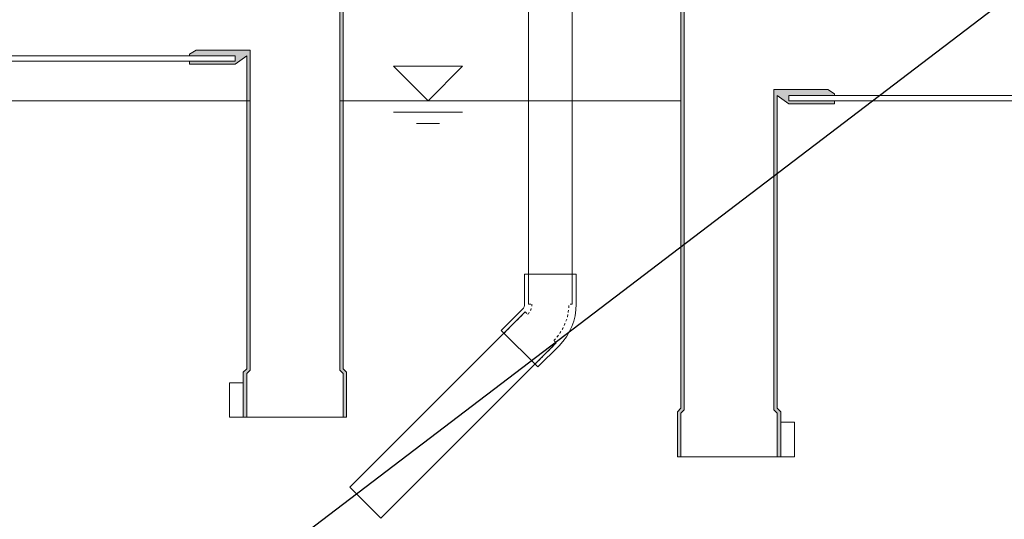
# Model space of a CAD drawing. Units: inches. Extents: x 57250 to 58300, y -1367 to -339.
# Drawn here: x 57684 to 57727, y -1026 to -1005 of the extents above; entities that cross this region are included whole.
import ezdxf

# ---------------------------------------------------------------- set-up
doc = ezdxf.new("R2010")
doc.units = ezdxf.units.IN
doc.header["$MEASUREMENT"] = 0
doc.linetypes.add('SLD-Dashed', pattern=[0.075, 0.05, -0.025])
doc.linetypes.add('SLD-Solid', pattern=[0])
doc.layers.add('TB_CONSTR', color=6, linetype='Continuous', plot=False)

msp = doc.modelspace()

# ---------------------------------------------------------------- hatches: boundary and pattern name
at = {"lineweight": 5}
h = msp.add_hatch(color=253, dxfattribs=at)
h.dxf.hatch_style = 1
h.paths.add_polyline_path([(57694.259, -1005.958), (57691.909, -1005.958), (57691.609, -1006.133), (57691.609, -1006.208), (57693.609, -1006.208), (57693.609, -1006.445), (57691.609, -1006.445), (57691.609, -1006.57), (57693.609, -1006.57), (57694.109, -1006.208), (57694.109, -1019.846), (57693.959, -1019.996), (57693.959, -1021.958), (57694.109, -1021.958), (57694.109, -1020.058), (57694.259, -1019.908)])
h.paths.add_polyline_path([(57694.259, -1001.157), (57694.409, -1001.007), (57694.409, -999.778), (57694.259, -999.778), (57694.259, -1000.945), (57694.109, -1001.095), (57694.109, -1002.182), (57693.609, -1001.82), (57691.609, -1001.82), (57691.609, -1001.945), (57693.609, -1001.945), (57693.609, -1002.182), (57691.609, -1002.182), (57691.609, -1002.257), (57691.909, -1002.432), (57694.259, -1002.432)])
h.paths.add_polyline_path([(57698.309, -1001.095), (57698.159, -1000.945), (57698.159, -999.778), (57698.009, -999.778), (57698.009, -1001.007), (57698.159, -1001.157), (57698.159, -1019.908), (57698.309, -1020.058), (57698.309, -1021.958), (57698.459, -1021.958), (57698.459, -1019.996), (57698.309, -1019.846)])
h = msp.add_hatch(color=253, dxfattribs=at)
h.dxf.hatch_style = 1
h.paths.add_polyline_path([(57717.069, -1007.684), (57719.419, -1007.684), (57719.719, -1007.859), (57719.719, -1007.934), (57717.719, -1007.934), (57717.719, -1008.171), (57719.719, -1008.171), (57719.719, -1008.296), (57717.719, -1008.296), (57717.219, -1007.934), (57717.219, -1021.572), (57717.369, -1021.722), (57717.369, -1023.684), (57717.219, -1023.684), (57717.219, -1021.784), (57717.069, -1021.634)])
h.paths.add_polyline_path([(57717.069, -1002.883), (57716.919, -1002.733), (57716.919, -1001.504), (57717.069, -1001.504), (57717.069, -1002.671), (57717.219, -1002.821), (57717.219, -1003.908), (57717.719, -1003.546), (57719.719, -1003.546), (57719.719, -1003.671), (57717.719, -1003.671), (57717.719, -1003.908), (57719.719, -1003.908), (57719.719, -1003.983), (57719.419, -1004.158), (57717.069, -1004.158)])
h.paths.add_polyline_path([(57713.019, -1002.821), (57713.169, -1002.671), (57713.169, -1001.504), (57713.319, -1001.504), (57713.319, -1002.733), (57713.169, -1002.883), (57713.169, -1021.634), (57713.019, -1021.784), (57713.019, -1023.684), (57712.869, -1023.684), (57712.869, -1021.722), (57713.019, -1021.572)])

# ---------------------------------------------------------------- linework, layer by layer
at = {"linetype": 'Continuous', "lineweight": 5}
for p, q in [((57706.382, -1017.034), (57706.382, -1001.945)), ((57708.292, -1017.034), (57708.292, -1001.945)), ((57706.242, -1017.372), (57698.602, -1025.012)), ((57707.593, -1018.722), (57699.953, -1026.363)), ((57698.602, -1025.012), (57699.953, -1026.363))]:
    msp.add_line(p, q, dxfattribs=at)
at = {"lineweight": 5}
for p, q in [((57663.415, -1006.208), (57693.609, -1006.208)), ((57663.72, -1006.445), (57693.609, -1006.445)), ((57703.505, -1006.664), (57700.505, -1006.664)), ((57702.005, -1008.164), (57700.505, -1006.664)), ((57702.005, -1008.164), (57703.505, -1006.664)), ((57681.676, -1008.171), (57694.259, -1008.171)), ((57698.159, -1008.171), (57713.019, -1008.171)), ((57730.21, -1007.934), (57717.719, -1007.934)), ((57730.21, -1008.175), (57717.719, -1008.171)), ((57703.505, -1008.664), (57700.505, -1008.664)), ((57702.505, -1009.164), (57701.505, -1009.164))]:
    msp.add_line(p, q, dxfattribs=at)
at = {"color": 7, "linetype": 'SLD-Solid', "lineweight": 5}
for p, q in [((57706.212, -1015.721), (57706.212, -1017.034)), ((57706.212, -1015.721), (57708.462, -1015.721)), ((57708.462, -1017.034), (57708.462, -1015.721)), ((57706.122, -1017.252), (57705.194, -1018.18)), ((57705.194, -1018.18), (57706.785, -1019.771)), ((57706.785, -1019.771), (57707.713, -1018.843))]:
    msp.add_line(p, q, dxfattribs=at)
at = {"color": 8, "linetype": 'SLD-Dashed', "lineweight": 5}
for p, q in [((57706.382, -1017.034), (57706.382, -1015.721)), ((57708.292, -1017.034), (57708.292, -1015.721)), ((57706.382, -1017.034), (57706.532, -1017.034)), ((57708.292, -1017.034), (57708.142, -1017.034)), ((57706.242, -1017.372), (57705.314, -1018.3)), ((57706.242, -1017.372), (57706.348, -1017.478)), ((57707.593, -1018.722), (57707.487, -1018.616)), ((57707.593, -1018.722), (57706.665, -1019.65))]:
    msp.add_line(p, q, dxfattribs=at)
at = {"color": 0, "linetype": 'ByBlock', "lineweight": 5}
for p, q in [((57694.109, -1021.958), (57698.309, -1021.958)), ((57717.219, -1023.684), (57713.019, -1023.684))]:
    msp.add_line(p, q, dxfattribs=at)
at = {"lineweight": 5}
for points in [[(57698.309, -1019.846), (57698.309, -1001.095), (57698.159, -1000.945), (57698.159, -999.778), (57698.009, -999.778), (57698.009, -1001.007), (57698.159, -1001.157), (57698.159, -1019.908), (57698.309, -1020.058), (57698.309, -1021.958), (57698.459, -1021.958), (57698.459, -1019.996)], [(57713.019, -1021.572), (57713.019, -1002.821), (57713.169, -1002.671), (57713.169, -1001.504), (57713.319, -1001.504), (57713.319, -1002.733), (57713.169, -1002.883), (57713.169, -1021.634), (57713.019, -1021.784), (57713.019, -1023.684), (57712.869, -1023.684), (57712.869, -1021.722)]]:
    msp.add_lwpolyline(points, close=True, dxfattribs=at)
for points in [[(57693.959, -1021.958), (57693.959, -1021.958), (57693.959, -1021.958), (57693.959, -1021.958), (57693.959, -1021.958), (57693.959, -1021.958), (57693.959, -1021.958), (57693.959, -1021.958), (57693.959, -1021.958), (57693.959, -1021.958), (57694.109, -1021.958), (57694.109, -1020.058), (57694.259, -1019.908), (57694.259, -1005.958), (57691.909, -1005.958), (57691.609, -1006.133), (57691.609, -1006.133), (57691.609, -1006.208), (57693.609, -1006.208), (57693.609, -1006.445), (57691.609, -1006.445), (57691.609, -1006.57), (57691.609, -1006.57), (57693.609, -1006.57), (57694.109, -1006.208), (57694.109, -1006.208), (57694.109, -1019.846), (57693.959, -1019.996), (57693.959, -1021.958)], [(57717.369, -1023.684), (57717.369, -1023.684), (57717.369, -1023.684), (57717.369, -1023.684), (57717.369, -1023.684), (57717.369, -1023.684), (57717.369, -1023.684), (57717.369, -1023.684), (57717.369, -1023.684), (57717.369, -1023.684), (57717.219, -1023.684), (57717.219, -1021.784), (57717.069, -1021.634), (57717.069, -1007.684), (57719.419, -1007.684), (57719.719, -1007.859), (57719.719, -1007.859), (57719.719, -1007.934), (57717.719, -1007.934), (57717.719, -1008.171), (57719.719, -1008.171), (57719.719, -1008.296), (57719.719, -1008.296), (57717.719, -1008.296), (57717.219, -1007.934), (57717.219, -1007.934), (57717.219, -1021.572), (57717.369, -1021.722), (57717.369, -1023.684)], [(57693.959, -1020.458), (57693.959, -1020.458), (57693.359, -1020.458), (57693.359, -1021.958)], [(57694.109, -1021.958), (57693.359, -1021.958)], [(57717.369, -1022.184), (57717.369, -1022.184), (57717.969, -1022.184), (57717.969, -1023.684)], [(57717.219, -1023.684), (57717.969, -1023.684)]]:
    msp.add_lwpolyline(points, dxfattribs=at)
at = {"linetype": 'Continuous', "lineweight": 5}
for points in [[(57693.609, -1006.208), (57693.609, -1006.445), (57663.72, -1006.445), (57663.415, -1006.208)], [(57663.415, -1006.208), (57693.609, -1006.208), (57693.609, -1006.445)]]:
    msp.add_lwpolyline(points, dxfattribs=at)
at = {"color": 7, "linetype": 'SLD-Solid', "lineweight": 5}
for radius in [0.308, 2.558]:
    msp.add_arc((57705.904, -1017.034), radius, 315, 0, dxfattribs=at)
at = {"color": 8, "linetype": 'SLD-Dashed', "lineweight": 5}
for radius in [0.628, 2.238]:
    msp.add_arc((57705.904, -1017.034), radius, 315, 0, dxfattribs=at)
at = {"lineweight": 5}
msp.add_open_spline([(57649.423, -1013.793), (57650.174, -1015.514), (57650.924, -1017.236), (57651.675, -1018.957), (57652.956, -1020.723), (57654.237, -1022.488), (57655.518, -1024.254), (57656.71, -1029.241), (57657.903, -1034.229), (57659.095, -1039.216), (57660.636, -1042.585), (57662.178, -1045.954), (57663.719, -1049.322), (57664.22, -1049.898), (57665.127, -1050.941), (57666.042, -1051.976), (57666.451, -1052.44), (57690.309, -1052.44), (57714.167, -1052.44), (57738.409, -1052.44)], degree=3, knots=[0, 0, 0, 0, 1, 1, 1, 2, 2, 2, 3, 3, 3, 4, 4, 4, 6.290089, 8.145012, 8.145012, 8.145012, 9.145012, 9.145012, 9.145012, 9.145012], dxfattribs=at)
at = {"layer": 'TB_CONSTR'}
msp.add_line((57249.898, -1367.382), (58299.898, -567.382), dxfattribs=at)

doc.saveas('drawing.dxf')
